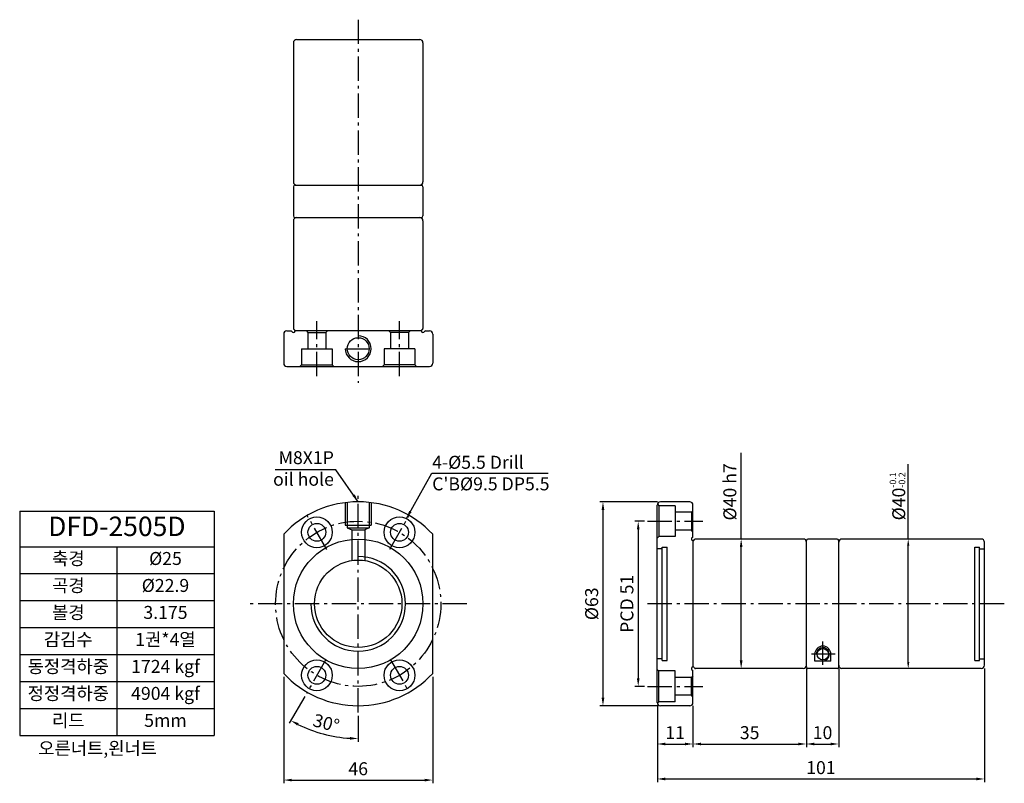
# Model space of a CAD drawing. Units: inches. Extents: x 72 to 376, y 32 to 268.
import ezdxf

# ---------------------------------------------------------------- set-up
doc = ezdxf.new("R2010")
doc.units = ezdxf.units.IN
doc.header["$LTSCALE"] = 4
doc.linetypes.add('CENTER', pattern=[0.95, 0.625, -0.125, 0.075, -0.125])
for name, color, linetype in [('center', 3, 'CENTER'), ('DIM', 2, 'Continuous'), ('font', 2, 'Continuous'), ('hide', 1, 'Continuous')]:
    doc.layers.add(name, color=color, linetype=linetype)
doc.styles.add('DUKI 2', font='txt', dxfattribs={"height": 3})
doc.styles.add('DUKI 3', font='txt', dxfattribs={"height": 6})
doc.styles.add('DUKI2-1', font='txt', dxfattribs={"height": 4})
doc.dimstyles.new('DUKI2', dxfattribs={"dimtxt": 3, "dimasz": 2, "dimexe": 0.6, "dimexo": 0.8, "dimgap": 1, "dimtad": 1, "dimdsep": 46, "dimtxsty": 'DUKI 2', "dimcen": 1, "dimclrd": 5, "dimclre": 5, "dimclrt": 2, "dimadec": 1, "dimazin": 2, "dimtm": 1e-09, "dimtfac": 0.5, "dimtmove": 0, "dimatfit": 3, "dimfxl": 1, "dimarcsym": 0})
doc.dimstyles.new('DUKI2-1', dxfattribs={"dimtxt": 4, "dimasz": 2.5, "dimexe": 1, "dimexo": 1, "dimgap": 1.5, "dimtad": 1, "dimdsep": 46, "dimtxsty": 'DUKI2-1', "dimcen": 1, "dimclrd": 5, "dimclre": 5, "dimclrt": 2, "dimadec": 0, "dimazin": 0, "dimtfac": 1, "dimtmove": 0, "dimatfit": 3, "dimfxl": 1, "dimtolj": 1, "dimtzin": 0, "dimarcsym": 0})

# ---------------------------------------------------------------- blocks, each defined once
blk = doc.blocks.new('*D2')
at = {"layer": 'Defpoints', "color": 0}
for p in [(153.51, 66.13), (199.51, 66.13), (199.51, 33.21)]:
    blk.add_point(p, dxfattribs=at)
at = {"layer": 'DIM', "color": 5, "lineweight": -2}
for p, q in [((153.51, 65.13), (153.51, 32.21)), ((199.51, 65.13), (199.51, 32.21)), ((156.01, 33.21), (197.01, 33.21))]:
    blk.add_line(p, q, dxfattribs=at)
at = {"layer": 'DIM', "color": 5}
for points in [[(156.01, 33.62), (156.01, 32.79), (153.51, 33.21)], [(197.01, 33.62), (197.01, 32.79), (199.51, 33.21)]]:
    blk.add_solid(points, dxfattribs=at)
at = {"layer": 'DIM', "color": 2, "insert": (176.51, 36.71), "char_height": 4, "attachment_point": 5, "style": 'DUKI2-1'}
blk.add_mtext('\\A1;46', dxfattribs=at)
blk = doc.blocks.new('*D3')
at = {"layer": 'Defpoints', "color": 0}
for p in [(268.86, 57.15), (279.86, 57.15), (279.86, 44.35)]:
    blk.add_point(p, dxfattribs=at)
at = {"layer": 'DIM', "color": 5, "lineweight": -2}
for p, q in [((268.86, 56.15), (268.86, 43.35)), ((279.86, 56.15), (279.86, 43.35)), ((271.36, 44.35), (277.36, 44.35))]:
    blk.add_line(p, q, dxfattribs=at)
at = {"layer": 'DIM', "color": 5}
for points in [[(271.36, 44.77), (271.36, 43.93), (268.86, 44.35)], [(277.36, 44.77), (277.36, 43.93), (279.86, 44.35)]]:
    blk.add_solid(points, dxfattribs=at)
at = {"layer": 'DIM', "color": 2, "insert": (274.36, 47.85), "char_height": 4, "attachment_point": 5, "style": 'DUKI2-1'}
blk.add_mtext('\\A1;11', dxfattribs=at)
blk = doc.blocks.new('*D4')
at = {"layer": 'Defpoints', "color": 0}
for p in [(369.86, 68.65), (268.86, 57.15), (369.86, 33.55)]:
    blk.add_point(p, dxfattribs=at)
at = {"layer": 'DIM', "color": 5, "lineweight": -2}
for p, q in [((369.86, 67.65), (369.86, 32.55)), ((268.86, 56.15), (268.86, 32.55)), ((271.36, 33.55), (367.36, 33.55))]:
    blk.add_line(p, q, dxfattribs=at)
at = {"layer": 'DIM', "color": 5}
for points in [[(271.36, 33.97), (271.36, 33.13), (268.86, 33.55)], [(367.36, 33.97), (367.36, 33.13), (369.86, 33.55)]]:
    blk.add_solid(points, dxfattribs=at)
at = {"layer": 'DIM', "color": 2, "insert": (319.36, 37.05), "char_height": 4, "attachment_point": 5, "style": 'DUKI2-1'}
blk.add_mtext('\\A1;101', dxfattribs=at)
blk = doc.blocks.new('*D5')
at = {"layer": 'Defpoints', "color": 0}
for p in [(314.86, 68.65), (279.86, 57.15), (314.86, 44.35)]:
    blk.add_point(p, dxfattribs=at)
at = {"layer": 'DIM', "color": 5, "lineweight": -2}
for p, q in [((314.86, 67.65), (314.86, 43.35)), ((279.86, 56.15), (279.86, 43.35)), ((282.36, 44.35), (312.36, 44.35))]:
    blk.add_line(p, q, dxfattribs=at)
at = {"layer": 'DIM', "color": 5}
for points in [[(282.36, 44.77), (282.36, 43.93), (279.86, 44.35)], [(312.36, 44.77), (312.36, 43.93), (314.86, 44.35)]]:
    blk.add_solid(points, dxfattribs=at)
at = {"layer": 'DIM', "color": 2, "insert": (297.36, 47.85), "char_height": 4, "attachment_point": 5, "style": 'DUKI2-1'}
blk.add_mtext('\\A1;35', dxfattribs=at)
blk = doc.blocks.new('*D6')
at = {"layer": 'Defpoints', "color": 0}
for p in [(314.86, 68.65), (324.86, 68.65), (324.86, 44.35)]:
    blk.add_point(p, dxfattribs=at)
at = {"layer": 'DIM', "color": 5, "lineweight": -2}
for p, q in [((314.86, 67.65), (314.86, 43.35)), ((324.86, 67.65), (324.86, 43.35)), ((317.36, 44.35), (322.36, 44.35))]:
    blk.add_line(p, q, dxfattribs=at)
at = {"layer": 'DIM', "color": 5}
for points in [[(317.36, 44.77), (317.36, 43.93), (314.86, 44.35)], [(322.36, 44.77), (322.36, 43.93), (324.86, 44.35)]]:
    blk.add_solid(points, dxfattribs=at)
at = {"layer": 'DIM', "color": 2, "insert": (319.86, 47.85), "char_height": 4, "attachment_point": 5, "style": 'DUKI2-1'}
blk.add_mtext('\\A1;10', dxfattribs=at)
blk = doc.blocks.new('*D7')
at = {"layer": 'Defpoints', "color": 0}
for p in [(176.51, 121.23), (166.46, 70.24), (160.51, 59.94), (176.51, 54.07), (162.27, 48.54)]:
    blk.add_point(p, dxfattribs=at)
at = {"layer": 'DIM', "color": 5, "lineweight": -2}
for p, q in [((160.01, 59.07), (155.2, 50.74)), ((176.51, 53.07), (176.51, 45.03))]:
    blk.add_line(p, q, dxfattribs=at)
blk.add_arc((176.51, 87.65), 41.62, 243.4423, 266.5577, dxfattribs=at)
at = {"layer": 'DIM', "color": 5}
for points in [[(157.7, 50.06), (158.1, 50.79), (155.7, 51.61)], [(174.02, 46.52), (174, 45.69), (176.51, 46.03)]]:
    blk.add_solid(points, dxfattribs=at)
at = {"layer": 'DIM', "color": 2, "insert": (166.64, 50.83), "char_height": 4, "attachment_point": 5, "rotation": 345, "style": 'DUKI2-1'}
blk.add_mtext('\\A1;30°', dxfattribs=at)
blk = doc.blocks.new('*D8')
at = {"layer": 'Defpoints', "color": 0}
for p in [(297.23, 107.65), (294.74, 67.65), (297.23, 67.65)]:
    blk.add_point(p, dxfattribs=at)
at = {"layer": 'DIM', "color": 5, "lineweight": -2}
for p, q in [((294.74, 107.65), (294.74, 134.29)), ((296.23, 107.65), (293.74, 107.65)), ((294.74, 70.15), (294.74, 105.15)), ((296.23, 67.65), (293.74, 67.65))]:
    blk.add_line(p, q, dxfattribs=at)
at = {"layer": 'DIM', "color": 5}
for points in [[(294.32, 105.15), (295.16, 105.15), (294.74, 107.65)], [(294.32, 70.15), (295.16, 70.15), (294.74, 67.65)]]:
    blk.add_solid(points, dxfattribs=at)
at = {"layer": 'DIM', "color": 2, "insert": (291.24, 122.22), "char_height": 4, "attachment_point": 5, "rotation": 90, "style": 'DUKI2-1'}
blk.add_mtext('\\A1;%%C40 h7', dxfattribs=at)
blk = doc.blocks.new('*D9')
at = {"layer": 'Defpoints', "color": 0}
for p in [(265.86, 113.15), (262.96, 62.15), (265.86, 62.15)]:
    blk.add_point(p, dxfattribs=at)
at = {"layer": 'DIM', "color": 5, "lineweight": -2}
for p, q in [((264.86, 113.15), (261.96, 113.15)), ((262.96, 110.65), (262.96, 64.65)), ((264.86, 62.15), (261.96, 62.15))]:
    blk.add_line(p, q, dxfattribs=at)
at = {"layer": 'DIM', "color": 5}
for points in [[(262.54, 110.65), (263.37, 110.65), (262.96, 113.15)], [(262.54, 64.65), (263.37, 64.65), (262.96, 62.15)]]:
    blk.add_solid(points, dxfattribs=at)
at = {"layer": 'DIM', "color": 2, "insert": (259.46, 87.65), "char_height": 4, "attachment_point": 5, "rotation": 90, "style": 'DUKI2-1'}
blk.add_mtext('\\A1;PCD 51', dxfattribs=at)
blk = doc.blocks.new('*D10')
at = {"layer": 'Defpoints', "color": 0}
for p in [(269.86, 119.15), (252.08, 56.15), (269.86, 56.15)]:
    blk.add_point(p, dxfattribs=at)
at = {"layer": 'DIM', "color": 5, "lineweight": -2}
for p, q in [((268.86, 119.15), (251.08, 119.15)), ((252.08, 116.65), (252.08, 58.65)), ((268.86, 56.15), (251.08, 56.15))]:
    blk.add_line(p, q, dxfattribs=at)
at = {"layer": 'DIM', "color": 5}
for points in [[(251.66, 116.65), (252.49, 116.65), (252.08, 119.15)], [(251.66, 58.65), (252.49, 58.65), (252.08, 56.15)]]:
    blk.add_solid(points, dxfattribs=at)
at = {"layer": 'DIM', "color": 2, "insert": (248.58, 87.65), "char_height": 4, "attachment_point": 5, "rotation": 90, "style": 'DUKI2-1'}
blk.add_mtext('\\A1;%%C63', dxfattribs=at)
blk = doc.blocks.new('*T1')
at = {"layer": 'font', "color": 0, "linetype": 'ByBlock', "lineweight": -2}
for p, q in [((0, 0), (60, 0)), ((0, 0), (0, -69.33)), ((60, 0), (60, -69.33)), ((0, -11), (60, -11)), ((30, -11), (30, -69.33)), ((0, -19.33), (60, -19.33)), ((0, -27.67), (60, -27.67)), ((0, -36), (60, -36)), ((0, -44.33), (60, -44.33)), ((0, -52.67), (60, -52.67)), ((0, -61), (60, -61)), ((0, -69.33), (60, -69.33))]:
    blk.add_line(p, q, dxfattribs=at)
at = {"layer": 'font', "color": 0, "attachment_point": 5}
for s, insert, char_height, width, style in [('DFD-2505D', (30, -5.5), 6, 59.4, 'DUKI 3'), ('축경', (15, -15.17), 4, 29, 'DUKI2-1'), ('%%C25', (45, -15.17), 4, 29, 'DUKI2-1'), ('곡경', (15, -23.5), 4, 29, 'DUKI2-1'), ('%%C22.9', (45, -23.5), 4, 29, 'DUKI2-1'), ('볼경', (15, -31.83), 4, 29, 'DUKI2-1'), ('3.175', (45, -31.83), 4, 29, 'DUKI2-1'), ('감김수', (15, -40.17), 4, 29, 'DUKI2-1'), ('1권*4열', (45, -40.17), 4, 29, 'DUKI2-1'), ('동정격하중', (15, -48.5), 4, 29, 'DUKI2-1'), ('1724 kgf', (45, -48.5), 4, 29, 'DUKI2-1'), ('정정격하중', (15, -56.83), 4, 29, 'DUKI2-1'), ('4904 kgf', (45, -56.83), 4, 29, 'DUKI2-1'), ('리드', (15, -65.17), 4, 29, 'DUKI2-1'), ('5mm', (45, -65.17), 4, 29, 'DUKI2-1')]:
    blk.add_mtext(s, dxfattribs=dict(at, insert=insert, char_height=char_height, width=width, style=style))
blk = doc.blocks.new('*D11')
at = {"layer": 'Defpoints', "color": 0}
for p in [(347.36, 107.65), (346.31, 67.65), (346.94, 67.65)]:
    blk.add_point(p, dxfattribs=at)
at = {"layer": 'DIM', "color": 5, "lineweight": -2}
for p, q in [((346.31, 107.65), (346.31, 130.79)), ((346.56, 107.65), (345.71, 107.65)), ((346.31, 69.65), (346.31, 105.65)), ((346.14, 67.65), (345.71, 67.65))]:
    blk.add_line(p, q, dxfattribs=at)
at = {"layer": 'DIM', "color": 5}
for points in [[(345.98, 105.65), (346.65, 105.65), (346.31, 107.65)], [(345.98, 69.65), (346.65, 69.65), (346.31, 67.65)]]:
    blk.add_solid(points, dxfattribs=at)
at = {"layer": 'DIM', "color": 2, "insert": (342.98, 120.84), "char_height": 4, "attachment_point": 5, "rotation": 90, "style": 'DUKI2-1'}
blk.add_mtext('%%C40{\\H2.000000;\\S-0.1^ -0.2;}', dxfattribs=at)

msp = doc.modelspace()

# ---------------------------------------------------------------- linework, layer by layer
for p, q in [((157.508, 261.934), (195.508, 261.934)), ((156.508, 260.934), (156.508, 243.934)), ((196.508, 260.934), (196.508, 217.934)), ((156.508, 243.934), (156.508, 217.934)), ((156.508, 223.934), (156.508, 218.434)), ((156.508, 216.434), (156.508, 207.434)), ((157.008, 216.934), (196.008, 216.934)), ((157.508, 216.934), (195.508, 216.934)), ((196.508, 216.434), (196.508, 207.434)), ((157.008, 206.934), (196.008, 206.934)), ((157.508, 206.934), (161.208, 206.934)), ((161.208, 206.934), (195.508, 206.934)), ((156.508, 205.934), (156.508, 172.675)), ((196.508, 205.934), (196.508, 172.675)), ((153.508, 170.934), (153.508, 161.934)), ((154.508, 171.934), (155.766, 171.934)), ((196.008, 171.934), (157.008, 171.934)), ((197.249, 171.934), (198.508, 171.934)), ((199.508, 170.934), (199.508, 161.934)), ((154.508, 160.934), (198.508, 160.934)), ((278.857, 119.15), (269.857, 119.15)), ((268.857, 57.15), (268.857, 118.15)), ((279.857, 108.391), (279.857, 118.15)), ((153.508, 109.173), (153.508, 66.126)), ((199.508, 66.126), (199.508, 109.173)), ((279.857, 107.15), (279.857, 68.15)), ((313.857, 107.65), (280.599, 107.65)), ((314.857, 68.15), (314.857, 107.15)), ((314.857, 72.35), (314.857, 106.65)), ((324.357, 107.65), (315.357, 107.65)), ((324.857, 68.15), (324.857, 107.15)), ((324.857, 68.65), (324.857, 106.65)), ((368.857, 107.65), (325.857, 107.65)), ((369.857, 68.65), (369.857, 106.65)), ((314.857, 68.65), (314.857, 72.35)), ((317.457, 69.954), (317.457, 72.066)), ((322.457, 69.954), (317.457, 69.954)), ((322.457, 69.954), (322.457, 72.066)), ((279.857, 57.15), (279.857, 66.908)), ((313.857, 67.65), (280.599, 67.65)), ((324.357, 67.65), (315.357, 67.65)), ((351.857, 67.65), (325.857, 67.65)), ((331.857, 67.65), (326.357, 67.65)), ((368.857, 67.65), (351.857, 67.65)), ((278.857, 56.15), (269.857, 56.15))]:
    msp.add_line(p, q)
for centre, radius in [((176.508, 166.434), 3.4), ((163.758, 109.733), 4.75), ((163.758, 109.733), 2.75), ((189.258, 109.733), 4.75), ((189.258, 109.733), 2.75), ((176.508, 87.65), 13.5), ((319.957, 72.066), 1.75), ((163.758, 65.566), 4.75), ((189.258, 65.566), 4.75), ((163.758, 65.566), 2.75), ((189.258, 65.566), 2.75)]:
    msp.add_circle(centre, radius)
for centre, radius, start, end in [((157.508, 260.934), 1, 90, 180), ((195.508, 260.934), 1, 0, 90), ((157.508, 217.934), 1, 180, 270), ((157.008, 216.434), 0.5, 90, 180), ((195.508, 217.934), 1, 270, 0), ((196.008, 216.434), 0.5, 0, 90), ((157.008, 207.434), 0.5, 180, 270), ((157.508, 205.934), 1, 90, 180), ((195.508, 205.934), 1, 0, 90), ((196.008, 207.434), 0.5, 270, 0), ((154.508, 170.934), 1, 90, 180), ((155.766, 171.634), 0.3, 22.02431, 90), ((155.766, 171.634), 0.3, 22.02431, 90), ((156.508, 171.934), 0.5, 202.02431, 67.97569), ((156.808, 172.675), 0.3, 180, 247.97569), ((156.808, 172.675), 0.3, 180, 247.97569), ((196.508, 171.934), 0.5, 112.02431, 337.97569), ((196.208, 172.675), 0.3, 292.02431, 0), ((197.249, 171.634), 0.3, 90, 157.97569), ((198.508, 170.934), 1, 0, 90), ((154.508, 161.934), 1, 180, 270), ((198.508, 161.934), 1, 270, 0), ((176.508, 87.65), 31.5, 43.1003, 136.8997), ((269.857, 118.15), 1, 90, 180), ((278.857, 118.15), 1, 0, 90), ((279.857, 107.65), 0.5, 112.02431, 337.97569), ((279.557, 108.391), 0.3, 292.02431, 0), ((280.599, 107.35), 0.3, 90, 157.97569), ((313.857, 106.65), 1, 0, 90), ((315.357, 107.15), 0.5, 90, 180), ((324.357, 107.15), 0.5, 0, 90), ((325.857, 106.65), 1, 90, 180), ((368.857, 106.65), 1, 0, 90), ((319.957, 72.066), 2.5, 0, 180), ((279.857, 67.65), 0.5, 22.02431, 247.97569), ((279.557, 66.908), 0.3, 0, 67.97569), ((279.557, 66.908), 0.3, 0, 67.97569), ((280.599, 67.95), 0.3, 202.02431, 270), ((280.599, 67.95), 0.3, 202.02431, 270), ((313.857, 68.65), 1, 270, 0), ((315.357, 68.15), 0.5, 180, 270), ((324.357, 68.15), 0.5, 270, 0), ((325.857, 68.65), 1, 180, 270), ((368.857, 68.65), 1, 270, 0), ((176.508, 87.65), 31.5, 223.1003, 316.8997), ((269.857, 57.15), 1, 180, 270), ((278.857, 57.15), 1, 270, 0)]:
    msp.add_arc(centre, radius, start, end)
at = {"layer": 'center', "ltscale": 3}
for p, q in [((176.508, 268.049), (176.508, 155.914)), ((163.758, 157.934), (163.758, 174.934)), ((189.258, 157.934), (189.258, 174.934)), ((172.508, 166.434), (180.508, 166.434)), ((176.508, 54.073), (176.508, 121.226)), ((166.797, 104.469), (160.876, 114.725)), ((186.263, 104.547), (192.158, 114.756)), ((265.857, 113.15), (282.857, 113.15)), ((210.084, 87.65), (142.931, 87.65)), ((375.972, 87.65), (265.53, 87.65)), ((319.957, 68.831), (319.957, 75.966)), ((166.459, 70.244), (160.508, 59.937)), ((186.52, 70.308), (192.048, 60.733)), ((323.766, 72.066), (316.4, 72.066)), ((265.857, 62.15), (282.857, 62.15))]:
    msp.add_line(p, q, dxfattribs=at)
msp.add_circle((176.508, 87.65), 25.5, dxfattribs=at)
at = {"layer": 'hide'}
for p, q in [((160.508, 171.934), (161.008, 171.434)), ((161.008, 171.434), (161.008, 166.434)), ((161.008, 171.434), (166.508, 171.434)), ((167.008, 171.934), (166.508, 171.434)), ((166.508, 171.434), (166.508, 166.434)), ((186.008, 171.934), (186.508, 171.434)), ((186.508, 171.434), (186.508, 166.434)), ((192.008, 171.434), (186.508, 171.434)), ((192.508, 171.934), (192.008, 171.434)), ((192.008, 171.434), (192.008, 166.434)), ((159.008, 166.434), (168.508, 166.434)), ((159.008, 166.434), (159.008, 161.434)), ((168.508, 166.434), (168.508, 161.434)), ((184.508, 166.434), (184.508, 161.434)), ((194.008, 166.434), (184.508, 166.434)), ((194.008, 166.434), (194.008, 161.434)), ((158.64, 161.066), (159.008, 161.434)), ((159.008, 161.434), (168.508, 161.434)), ((169.008, 160.934), (168.508, 161.434)), ((184.008, 160.934), (184.508, 161.434)), ((194.008, 161.434), (184.508, 161.434)), ((194.375, 161.066), (194.008, 161.434)), ((172.508, 118.895), (172.508, 111.95)), ((173.108, 118.966), (173.108, 111.15)), ((179.908, 118.966), (179.908, 111.15)), ((180.508, 118.895), (180.508, 111.95)), ((268.99, 118.267), (269.357, 117.9)), ((269.357, 117.9), (269.357, 108.4)), ((274.357, 117.9), (269.357, 117.9)), ((274.357, 117.9), (274.357, 108.4)), ((279.357, 115.9), (274.357, 115.9)), ((279.857, 116.4), (279.357, 115.9)), ((279.357, 115.9), (279.357, 110.4)), ((172.508, 111.95), (180.508, 111.95)), ((173.108, 111.15), (179.908, 111.15)), ((173.108, 111.15), (174.508, 110.45)), ((174.508, 110.45), (174.508, 101.001)), ((174.508, 110.45), (178.508, 110.45)), ((179.908, 111.15), (178.508, 110.45)), ((178.508, 110.45), (178.508, 101.001)), ((279.357, 110.4), (274.357, 110.4)), ((279.857, 109.9), (279.357, 110.4)), ((268.857, 107.9), (269.357, 108.4)), ((274.357, 108.4), (269.357, 108.4)), ((270.357, 104.65), (268.857, 104.65)), ((270.357, 70.15), (270.357, 105.15)), ((270.357, 105.15), (271.857, 105.15)), ((271.857, 70.15), (271.857, 105.15)), ((366.857, 70.15), (366.857, 105.15)), ((366.857, 105.15), (368.357, 105.15)), ((368.357, 70.15), (368.357, 105.15)), ((368.357, 104.65), (369.857, 104.65)), ((270.357, 70.65), (268.857, 70.65)), ((270.357, 70.15), (271.857, 70.15)), ((366.857, 70.15), (368.357, 70.15)), ((368.357, 70.65), (369.857, 70.65)), ((268.857, 67.4), (269.357, 66.9)), ((274.357, 66.9), (269.357, 66.9)), ((269.357, 57.4), (269.357, 66.9)), ((274.357, 57.4), (274.357, 66.9)), ((279.357, 64.9), (274.357, 64.9)), ((279.857, 65.4), (279.357, 64.9)), ((279.357, 59.4), (279.357, 64.9)), ((279.357, 59.4), (274.357, 59.4)), ((279.857, 58.9), (279.357, 59.4)), ((268.99, 57.033), (269.357, 57.4)), ((274.357, 57.4), (269.357, 57.4))]:
    msp.add_line(p, q, dxfattribs=at)
msp.add_circle((176.508, 87.65), 20, dxfattribs=at)
for centre, radius, start, end in [((176.508, 166.434), 4, 180, 90), ((176.508, 87.65), 14.625, 180, 90), ((319.957, 72.066), 2, 259.63996, 180.91809)]:
    msp.add_arc(centre, radius, start, end, dxfattribs=at)

# ---------------------------------------------------------------- block references
msp.add_blockref('*T1', (72.009, 116.294))

# ---------------------------------------------------------------- texts
at = {"layer": 'DIM', "insert": (169.008, 124.11), "char_height": 4, "attachment_point": 9, "style": 'DUKI2-1'}
msp.add_mtext('\\A1;M8X1P\\Poil hole', dxfattribs=at)
at = {"layer": 'DIM', "insert": (199.356, 133.353), "char_height": 4, "width": 48.53204, "attachment_point": 1, "style": 'DUKI2-1'}
msp.add_mtext("4-%%C5.5 Drill  C'B%%C9.5 DP5.5", dxfattribs=at)
at = {"layer": 'font', "insert": (70.678, 45.035), "char_height": 4, "width": 60, "attachment_point": 1, "style": 'DUKI2-1'}
msp.add_mtext('{\\fGulim|b0|i0|c129|p50;\\W5.7801; \\W1;오른너트,왼너트}', dxfattribs=at)

# ---------------------------------------------------------------- dimensions: what is measured, and where the dimension line sits
at = {"layer": 'DIM'}
dim = msp.add_linear_dim(base=(346.314, 67.65), p1=(347.357, 107.65), p2=(346.936, 67.65), angle=90, text='%%C<>', dimstyle='DUKI2', override={"dimtxsty": 'DUKI2-1', "dimtol": 1, "dimtp": -0.1, "dimtm": 0.2}, dxfattribs=at)
dim.commit()
dim.dimension.update_dxf_attribs({"geometry": '*D11', "text_midpoint": (346.314, 120.84), "dimtype": 160})
dim = msp.add_linear_dim(base=(294.739, 67.65), p1=(297.228, 107.65), p2=(297.228, 67.65), angle=90, text='%%C<> h7', dimstyle='DUKI2-1', dxfattribs=at)
dim.commit()
dim.dimension.update_dxf_attribs({"geometry": '*D8', "text_midpoint": (294.739, 122.221), "dimtype": 160})
dim = msp.add_angular_dim_2l(base=(162.273, 48.542), line1=((176.508, 54.073), (176.508, 121.226)), line2=((166.459, 70.244), (160.508, 59.937)), dimstyle='DUKI2-1', override={"dimdec": 0, "dimazin": 2}, dxfattribs=at)
dim.commit()
dim.dimension.update_dxf_attribs({"geometry": '*D7', "text_midpoint": (166.642, 50.831)})
for base, p1, p2, text, picture, middle in [((252.077, 56.15), (269.857, 119.15), (269.857, 56.15), '%%C<>', '*D10', (248.577, 87.65)), ((262.958, 62.15), (265.857, 113.15), (265.857, 62.15), 'PCD <>', '*D9', (259.458, 87.65))]:
    dim = msp.add_linear_dim(base=base, p1=p1, p2=p2, angle=90, text=text, dimstyle='DUKI2-1', dxfattribs=at)
    dim.commit()
    dim.dimension.update_dxf_attribs({"geometry": picture, "text_midpoint": middle})
for base, p1, p2, picture, middle in [((369.857, 33.549), (268.857, 57.15), (369.857, 68.65), '*D4', (319.357, 37.049)), ((314.857, 44.349), (279.857, 57.15), (314.857, 68.65), '*D5', (297.357, 47.849)), ((324.857, 44.349), (314.857, 68.65), (324.857, 68.65), '*D6', (319.857, 47.849)), ((199.508, 33.208), (153.508, 66.126), (199.508, 66.126), '*D2', (176.508, 36.708)), ((279.857, 44.349), (268.857, 57.15), (279.857, 57.15), '*D3', (274.357, 47.849))]:
    dim = msp.add_linear_dim(base=base, p1=p1, p2=p2, dimstyle='DUKI2-1', dxfattribs=at)
    dim.commit()
    dim.dimension.update_dxf_attribs({"geometry": picture, "text_midpoint": middle})

# ---------------------------------------------------------------- leaders
msp.add_leader([(176.508, 119.15), (169.654, 129.055), (150.838, 129.055)], dimstyle='DUKI2-1', dxfattribs=at)
msp.add_leader([(191.394, 113.976), (199.233, 127.97), (235.176, 127.97)], dimstyle='DUKI2-1', override={"dimtxsty": 'DUKI2-1'}, dxfattribs=at)

doc.saveas('drawing.dxf')
